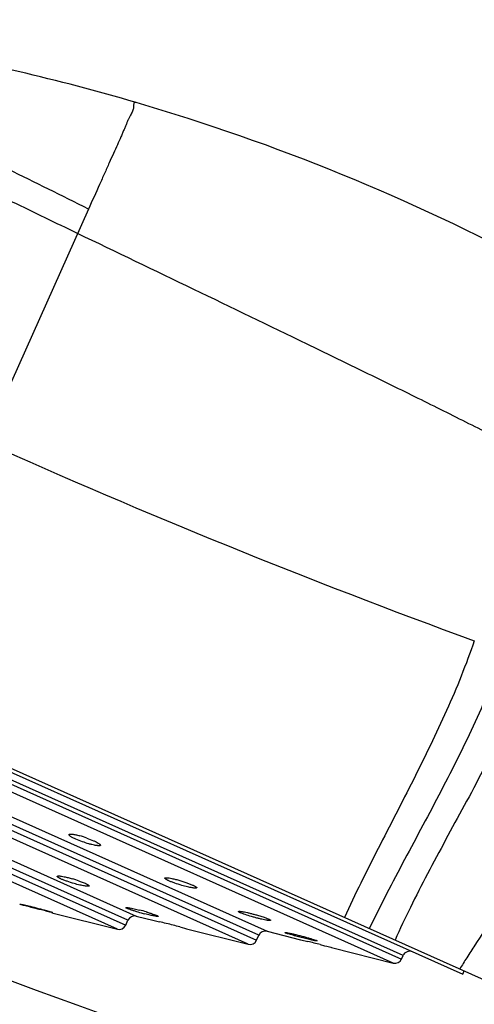
# Model space of a CAD drawing. Units: inches. Extents: x 5 to 16.5, y 5.6 to 12.4.
# Drawn here: x 10 to 10.6, y 11 to 12.4 of the extents above; entities that cross this region are included whole.
import ezdxf

# ---------------------------------------------------------------- set-up
doc = ezdxf.new("R2010")
doc.units = ezdxf.units.IN
doc.header["$LTSCALE"] = 1.21
doc.header["$MEASUREMENT"] = 0
doc.layers.get('0').update_dxf_attribs({"linetype": 'CONTINUOUS'})

msp = doc.modelspace()

# ---------------------------------------------------------------- linework, layer by layer
at = {"color": 9, "linetype": 'CONTINUOUS'}
for p, q in [((10.0899, 12.1145), (9.7813, 11.4252)), ((10.5282, 11.0744), (9.0222, 11.7485)), ((9.02, 11.7436), (10.526, 11.0695)), ((10.5145, 11.0639), (9.0235, 11.7313)), ((9.1736, 11.6296), (10.3387, 11.1081)), ((9.174, 11.6103), (10.324, 11.0956)), ((10.3271, 11.1025), (9.1771, 11.6173)), ((10.3125, 11.09), (9.1775, 11.598)), ((9.3107, 11.5077), (10.1564, 11.1292)), ((9.3112, 11.4884), (10.1417, 11.1167)), ((10.1448, 11.1236), (9.3143, 11.4954)), ((10.1302, 11.111), (9.3147, 11.4761))]:
    msp.add_line(p, q, dxfattribs=at)
at = {"color": 7, "linetype": 'CONTINUOUS'}
for p, q in [((8.896, 11.8214), (10.6667, 11.0289)), ((8.9473, 11.793), (10.6113, 11.0482)), ((10.0876, 11.2381), (10.0967, 11.2344)), ((10.0814, 11.2329), (10.0724, 11.2364)), ((10.077, 11.1782), (10.0851, 11.175)), ((10.217, 11.1789), (10.2269, 11.1757)), ((10.2269, 11.1757), (10.235, 11.1726)), ((9.9942, 11.1458), (9.9941, 11.1459)), ((10.0282, 11.1378), (10.0391, 11.1346)), ((10.039, 11.134), (10.1302, 11.111)), ((10.0391, 11.1346), (10.0393, 11.1344)), ((10.1437, 11.1399), (10.1421, 11.141)), ((10.1515, 11.1399), (10.1608, 11.1377)), ((10.1564, 11.1292), (10.1812, 11.123)), ((10.1854, 11.1301), (10.1871, 11.129)), ((10.3253, 11.1305), (10.3345, 11.1276)), ((10.3345, 11.1276), (10.3411, 11.1251)), ((10.1417, 11.1167), (10.1448, 11.1236)), ((10.1812, 11.1231), (10.1812, 11.1231)), ((10.1812, 11.1231), (10.1889, 11.1213)), ((10.217, 11.1143), (10.2238, 11.1125)), ((10.2238, 11.1125), (10.2265, 11.1117)), ((10.2264, 11.1116), (10.3125, 11.09)), ((10.2265, 11.1117), (10.2265, 11.1117)), ((10.324, 11.0956), (10.3271, 11.1025)), ((10.3387, 11.1081), (10.3852, 11.0964)), ((10.3639, 11.106), (10.3633, 11.1064)), ((10.3852, 11.0964), (10.3874, 11.0959)), ((10.3874, 11.0959), (10.3938, 11.0943)), ((10.3938, 11.0943), (10.3955, 11.0939)), ((10.4078, 11.0952), (10.4084, 11.0948)), ((10.4127, 11.0896), (10.4188, 11.088)), ((10.4188, 11.088), (10.4222, 11.0872)), ((10.4222, 11.0872), (10.4276, 11.0858)), ((10.4276, 11.0858), (10.4284, 11.0856)), ((10.4284, 11.0856), (10.4305, 11.085)), ((10.4305, 11.085), (10.5145, 11.0639)), ((10.526, 11.0695), (10.5282, 11.0744)), ((10.6113, 11.0482), (10.6133, 11.0528))]:
    msp.add_line(p, q, dxfattribs=at)
for centre, radius, start, end in [((9.3208, 9.4172), 2.9659, 73.6371, 80.2009), ((9.3208, 9.4181), 2.9651, 61.9131, 73.6327), ((180.7533, 479.6282), 498.7371, 249.690644, 250.132589), ((10.0383, 11.102), 0.1447, 70.0743, 74.1511), ((10.0146, 11.0028), 0.1861, 70.4298, 73.6205), ((10.154, 11.1195), 0.01, 75.8869, 155.8869), ((10.2563, 11.483), 0.3615, 254.2834, 255.9455), ((10.0844, 10.837), 0.3103, 73.8222, 75.7448), ((10.1326, 11.1207), 0.01, 255.8869, 335.8869), ((9.9054, 9.9356), 1.2192, 75.6444, 76.5523), ((9.8713, 9.7975), 1.3614, 75.2896, 75.6957), ((10.3363, 11.0984), 0.01, 75.8869, 155.8869), ((10.3149, 11.0997), 0.01, 255.8869, 335.8869), ((9.4028, 7.0946), 4.1207, 75.8127, 76.0597), ((10.5373, 11.0703), 0.01, 65.8869, 155.8869), ((10.5169, 11.0736), 0.01, 255.8869, 335.8869)]:
    msp.add_arc(centre, radius, start, end, dxfattribs=at)
at = {"color": 9, "linetype": 'CONTINUOUS'}
msp.add_arc((14.2451, 21.3982), 10.5265, 245.88763, 249.89947, dxfattribs=at)
for points, knots in [([(10.0899, 12.1145), (10.0529, 12.1332), (9.997, 12.1608), (9.9223, 12.1965), (9.8669, 12.2224), (9.813, 12.2471), (9.7614, 12.2701), (9.7127, 12.2913), (9.6677, 12.3103), (9.627, 12.3271), (9.5959, 12.3394), (9.5736, 12.3481), (9.5588, 12.3537), (9.5454, 12.3587), (9.5334, 12.363), (9.5228, 12.3668), (9.5137, 12.37), (9.507, 12.3723), (9.5023, 12.3739), (9.4993, 12.3749), (9.4967, 12.3757), (9.4945, 12.3765), (9.4926, 12.3771), (9.491, 12.3776), (9.49, 12.3779), (9.4893, 12.3781), (9.4889, 12.3782), (9.4886, 12.3783), (9.4884, 12.3784), (9.4883, 12.3784), (9.4882, 12.3784), (9.4882, 12.3784)], [0, 0, 0, 0, 0.189292, 0.284258, 0.377695, 0.468268, 0.554695, 0.63575, 0.710361, 0.77756, 0.836613, 0.862883, 0.886911, 0.90866, 0.928093, 0.945179, 0.959919, 0.972324, 0.977654, 0.982402, 0.986572, 0.990168, 0.993195, 0.99566, 0.997567, 0.998313, 0.998922, 0.999395, 0.999731, 0.999933, 1, 1, 1, 1]), ([(10.0747, 12.0805), (10.0444, 12.0951), (9.9841, 12.1243), (9.8671, 12.1811), (9.7551, 12.235), (9.6507, 12.2836), (9.5933, 12.3096), (9.5521, 12.3275), (9.5253, 12.3389), (9.5013, 12.3488), (9.4862, 12.3548), (9.4791, 12.3575)], [0, 0, 0, 0, 0.153325, 0.306074, 0.593759, 0.720845, 0.832325, 0.881446, 0.925851, 0.96539, 1, 1, 1, 1]), ([(10.1564, 12.263), (10.1561, 12.2631), (10.1556, 12.2632), (10.1549, 12.2633), (10.1543, 12.2633), (10.1538, 12.2631), (10.1534, 12.2629), (10.1532, 12.2625), (10.153, 12.262), (10.1528, 12.2611), (10.1528, 12.2598), (10.1527, 12.258), (10.1526, 12.2558), (10.1521, 12.2535), (10.1512, 12.2509), (10.1499, 12.2481), (10.1483, 12.2451), (10.1466, 12.2418), (10.1448, 12.2381), (10.143, 12.2342), (10.1412, 12.2299), (10.1393, 12.2253), (10.1373, 12.2204), (10.1342, 12.2134), (10.13, 12.2039), (10.1245, 12.1917), (10.1185, 12.1784), (10.112, 12.1639), (10.1024, 12.1425), (10.095, 12.1259), (10.0899, 12.1145)], [0, 0, 0, 0, 0.00505, 0.009235, 0.0127, 0.015653, 0.01838, 0.021195, 0.024357, 0.028021, 0.037028, 0.04815, 0.061118, 0.0758, 0.092333, 0.110924, 0.131586, 0.154233, 0.178762, 0.205126, 0.23336, 0.26349, 0.295536, 0.329513, 0.403209, 0.484442, 0.573073, 0.669024, 0.772224, 1, 1, 1, 1]), ([(10.6833, 11.7834), (10.6609, 11.7949), (10.6148, 11.8182), (10.5439, 11.8534), (10.4701, 11.8896), (10.3674, 11.9395), (10.2353, 12.0032), (10.1286, 12.0545), (10.0747, 12.0805)], [0, 0, 0, 0, 0.111625, 0.228708, 0.350402, 0.475628, 0.73486, 1, 1, 1, 1]), ([(10.6275, 11.5129), (10.6162, 11.4799), (10.5963, 11.4311), (10.5664, 11.3672), (10.5346, 11.3031), (10.5016, 11.2395), (10.4693, 11.1756), (10.4538, 11.1436), (10.4464, 11.1275)], [0, 0, 0, 0, 0.24574, 0.370607, 0.496467, 0.749361, 0.875262, 1, 1, 1, 1]), ([(10.6684, 11.498), (10.657, 11.4648), (10.6366, 11.4157), (10.6058, 11.3516), (10.573, 11.2876), (10.5302, 11.2083), (10.4968, 11.1443), (10.4811, 11.1119)], [0, 0, 0, 0, 0.245868, 0.370584, 0.496194, 0.748647, 1, 1, 1, 1]), ([(10.7095, 11.4833), (10.7028, 11.4659), (10.6886, 11.4316), (10.657, 11.3647), (10.6225, 11.2998), (10.5876, 11.2358), (10.5623, 11.1886), (10.5385, 11.1422), (10.5238, 11.1112), (10.517, 11.0959)], [0, 0, 0, 0, 0.129192, 0.257546, 0.512455, 0.638542, 0.762638, 0.883598, 1, 1, 1, 1]), ([(10.8533, 11.4332), (10.8432, 11.4132), (10.822, 11.3745), (10.7878, 11.3193), (10.753, 11.2672), (10.7185, 11.2181), (10.6905, 11.1791), (10.6694, 11.1492), (10.6503, 11.122), (10.6329, 11.0962), (10.6173, 11.072), (10.6104, 11.0608), (10.6072, 11.0555)], [0, 0, 0, 0, 0.149001, 0.293023, 0.432058, 0.565411, 0.691815, 0.751598, 0.808601, 0.912608, 0.958631, 1, 1, 1, 1])]:
    msp.add_open_spline(points, degree=3, knots=knots, dxfattribs=at)
at = {"color": 7, "linetype": 'CONTINUOUS'}
for points, knots in [([(10.0627, 11.243), (10.0628, 11.2432), (10.0631, 11.2434), (10.0636, 11.2436), (10.0644, 11.2437), (10.0656, 11.2437), (10.0674, 11.2436), (10.0696, 11.2432), (10.0721, 11.2427), (10.0748, 11.2421), (10.0768, 11.2415), (10.0778, 11.2413)], [0, 0, 0, 0, 0.03918, 0.066718, 0.100817, 0.189787, 0.306046, 0.447979, 0.613314, 0.798586, 1, 1, 1, 1]), ([(10.0724, 11.2364), (10.0716, 11.2368), (10.0702, 11.2375), (10.0682, 11.2385), (10.0664, 11.2394), (10.065, 11.2403), (10.0639, 11.2411), (10.0632, 11.2418), (10.0629, 11.2422), (10.0627, 11.2425), (10.0627, 11.2428), (10.0627, 11.243), (10.0627, 11.243)], [0, 0, 0, 0, 0.207307, 0.395888, 0.56207, 0.702393, 0.815076, 0.900012, 0.932506, 0.958989, 0.980716, 1, 1, 1, 1]), ([(10.1064, 11.2279), (10.1063, 11.2277), (10.1057, 11.2274), (10.1049, 11.2273), (10.1039, 11.2273), (10.1028, 11.2274), (10.1015, 11.2275), (10.1, 11.2277), (10.0976, 11.2281), (10.0944, 11.2289), (10.0887, 11.2304), (10.0844, 11.2318), (10.0814, 11.2329)], [0, 0, 0, 0, 0.034533, 0.062395, 0.098279, 0.142096, 0.19356, 0.2523, 0.317883, 0.466882, 0.634698, 1, 1, 1, 1]), ([(10.0967, 11.2344), (10.0979, 11.2339), (10.1002, 11.2328), (10.1023, 11.2317), (10.1033, 11.2311)], [0, 0, 0, 0, 0.548734, 1, 1, 1, 1]), ([(10.1033, 11.2311), (10.1038, 11.2308), (10.1045, 11.2303), (10.1053, 11.2297), (10.1058, 11.2293), (10.1061, 11.2289), (10.1063, 11.2285), (10.1064, 11.2282), (10.1064, 11.228), (10.1064, 11.2279)], [0, 0, 0, 0, 0.38922, 0.547035, 0.680222, 0.789244, 0.875546, 0.942965, 1, 1, 1, 1]), ([(10.052, 11.1809), (10.0515, 11.1811), (10.0507, 11.1815), (10.0495, 11.1821), (10.0484, 11.1827), (10.0476, 11.1832), (10.047, 11.1837), (10.0466, 11.184), (10.0464, 11.1843), (10.0463, 11.1845), (10.0463, 11.1847), (10.0464, 11.1848)], [0, 0, 0, 0, 0.213269, 0.40335, 0.568456, 0.706931, 0.817431, 0.900103, 0.93188, 0.958184, 1, 1, 1, 1]), ([(10.0464, 11.1848), (10.0464, 11.1849), (10.0466, 11.185), (10.0469, 11.1851), (10.0474, 11.1852), (10.0482, 11.1853), (10.0493, 11.1853), (10.0507, 11.1851), (10.053, 11.1848), (10.0548, 11.1845), (10.0561, 11.1842)], [0, 0, 0, 0, 0.039311, 0.066658, 0.100263, 0.18723, 0.300858, 0.440579, 0.605134, 1, 1, 1, 1]), ([(10.0561, 11.1842), (10.0579, 11.1838), (10.0616, 11.183), (10.0652, 11.1819), (10.0671, 11.1814)], [0, 0, 0, 0, 0.474215, 1, 1, 1, 1]), ([(10.1963, 11.1823), (10.1964, 11.1824), (10.1966, 11.1826), (10.1969, 11.1827), (10.1974, 11.1828), (10.1981, 11.1828), (10.1993, 11.1828), (10.2007, 11.1827), (10.203, 11.1823), (10.2048, 11.182), (10.2061, 11.1817)], [0, 0, 0, 0, 0.039064, 0.06634, 0.099903, 0.186853, 0.300528, 0.440343, 0.604997, 1, 1, 1, 1]), ([(10.0699, 11.1746), (10.0666, 11.1756), (10.0619, 11.1771), (10.0559, 11.1793), (10.0532, 11.1804), (10.052, 11.1809)], [0, 0, 0, 0, 0.540165, 0.787007, 1, 1, 1, 1]), ([(10.0907, 11.1712), (10.0907, 11.1711), (10.0905, 11.171), (10.0901, 11.1709), (10.0895, 11.1708), (10.0888, 11.1708), (10.0879, 11.1708), (10.0864, 11.1709), (10.0841, 11.1713), (10.0811, 11.1718), (10.0763, 11.1729), (10.0725, 11.1739), (10.0699, 11.1746)], [0, 0, 0, 0, 0.013197, 0.032234, 0.05874, 0.093071, 0.135214, 0.185018, 0.306354, 0.453294, 0.621453, 1, 1, 1, 1]), ([(10.0851, 11.175), (10.0855, 11.1748), (10.0864, 11.1744), (10.0876, 11.1738), (10.0886, 11.1732), (10.0894, 11.1727), (10.09, 11.1723), (10.0904, 11.1719), (10.0906, 11.1717), (10.0907, 11.1715), (10.0907, 11.1713), (10.0907, 11.1712)], [0, 0, 0, 0, 0.214387, 0.405438, 0.571308, 0.710268, 0.820884, 0.903239, 0.934601, 0.960254, 1, 1, 1, 1]), ([(10.202, 11.1784), (10.2015, 11.1786), (10.2006, 11.179), (10.1994, 11.1796), (10.1984, 11.1802), (10.1976, 11.1807), (10.197, 11.1812), (10.1966, 11.1816), (10.1964, 11.1818), (10.1963, 11.182), (10.1963, 11.1822), (10.1963, 11.1823)], [0, 0, 0, 0, 0.21337, 0.403576, 0.568806, 0.707376, 0.817912, 0.900555, 0.932278, 0.95849, 1, 1, 1, 1]), ([(10.2199, 11.1721), (10.2166, 11.1731), (10.2119, 11.1746), (10.2059, 11.1768), (10.2032, 11.1779), (10.202, 11.1784)], [0, 0, 0, 0, 0.539775, 0.786724, 1, 1, 1, 1]), ([(10.2061, 11.1817), (10.2079, 11.1814), (10.2115, 11.1805), (10.2151, 11.1795), (10.217, 11.1789)], [0, 0, 0, 0, 0.474567, 1, 1, 1, 1]), ([(10.2406, 11.1687), (10.2406, 11.1687), (10.2404, 11.1685), (10.24, 11.1684), (10.2395, 11.1683), (10.2387, 11.1683), (10.2378, 11.1683), (10.2363, 11.1684), (10.2341, 11.1688), (10.2311, 11.1693), (10.2263, 11.1704), (10.2225, 11.1714), (10.2199, 11.1721)], [0, 0, 0, 0, 0.013337, 0.032463, 0.059012, 0.093354, 0.135482, 0.185253, 0.306484, 0.453306, 0.621384, 1, 1, 1, 1]), ([(10.235, 11.1726), (10.2354, 11.1723), (10.2363, 11.172), (10.2375, 11.1714), (10.2385, 11.1708), (10.2394, 11.1703), (10.24, 11.1698), (10.2404, 11.1695), (10.2406, 11.1692), (10.2407, 11.169), (10.2407, 11.1688), (10.2406, 11.1687)], [0, 0, 0, 0, 0.214188, 0.405102, 0.570883, 0.709794, 0.8204, 0.902812, 0.934237, 0.959982, 1, 1, 1, 1]), ([(9.9941, 11.1459), (9.9941, 11.1459), (9.9941, 11.1459), (9.9942, 11.1459), (9.9943, 11.1459), (9.9946, 11.1459), (9.9949, 11.1458), (9.9954, 11.1458), (9.9959, 11.1457), (9.9966, 11.1456), (9.9976, 11.1454), (9.9991, 11.1451), (10.0011, 11.1446), (10.0033, 11.1441), (10.0058, 11.1436), (10.0084, 11.1429), (10.0122, 11.142), (10.017, 11.1408), (10.0227, 11.1393), (10.0264, 11.1383), (10.0282, 11.1378)], [0, 0, 0, 0, 0.00075, 0.002088, 0.006794, 0.014288, 0.024579, 0.037657, 0.053476, 0.071935, 0.092925, 0.142066, 0.200028, 0.265828, 0.338274, 0.416148, 0.498208, 0.669342, 0.840375, 1, 1, 1, 1]), ([(10.0393, 11.1344), (10.0393, 11.1344), (10.0393, 11.1344), (10.0392, 11.1344), (10.039, 11.1344), (10.0389, 11.1345), (10.0386, 11.1345), (10.0382, 11.1346), (10.0376, 11.1347), (10.0367, 11.1349), (10.0356, 11.1351), (10.0344, 11.1354), (10.033, 11.1357), (10.0315, 11.1361), (10.0292, 11.1366), (10.0261, 11.1374), (10.0222, 11.1384), (10.0167, 11.1397), (10.0112, 11.1411), (10.006, 11.1425), (10.0025, 11.1434), (9.9995, 11.1442), (9.9971, 11.1448), (9.9956, 11.1453), (9.9947, 11.1456), (9.9944, 11.1457), (9.9942, 11.1458)], [0, 0, 0, 0, 0.000856, 0.002708, 0.005631, 0.009634, 0.014721, 0.020888, 0.036435, 0.056106, 0.079671, 0.106901, 0.137565, 0.171407, 0.2081, 0.288684, 0.376581, 0.468794, 0.653571, 0.739914, 0.818161, 0.885594, 0.939659, 0.978259, 0.991317, 1, 1, 1, 1]), ([(10.1421, 11.141), (10.1421, 11.141), (10.1422, 11.1411), (10.1424, 11.1412), (10.1429, 11.1412), (10.1437, 11.1412), (10.1448, 11.1411), (10.1462, 11.1409), (10.1484, 11.1405), (10.1502, 11.1401), (10.1515, 11.1399)], [0, 0, 0, 0, 0.011635, 0.028816, 0.084418, 0.16965, 0.283983, 0.426301, 0.594635, 1, 1, 1, 1]), ([(10.1583, 11.1351), (10.1568, 11.1355), (10.1538, 11.1364), (10.1498, 11.1376), (10.1464, 11.1388), (10.1445, 11.1395), (10.1437, 11.1399)], [0, 0, 0, 0, 0.31586, 0.597418, 0.82966, 1, 1, 1, 1]), ([(10.1871, 11.129), (10.1871, 11.1289), (10.1869, 11.1288), (10.1866, 11.1288), (10.1861, 11.1288), (10.1852, 11.1289), (10.1837, 11.1291), (10.1814, 11.1295), (10.1787, 11.13), (10.1756, 11.1307), (10.1721, 11.1315), (10.1697, 11.1321), (10.1685, 11.1324)], [0, 0, 0, 0, 0.008994, 0.025283, 0.049861, 0.082784, 0.173042, 0.293782, 0.441258, 0.611455, 0.799498, 1, 1, 1, 1]), ([(10.1708, 11.135), (10.1724, 11.1345), (10.1753, 11.1336), (10.1794, 11.1323), (10.1827, 11.1312), (10.1846, 11.1304), (10.1854, 11.1301)], [0, 0, 0, 0, 0.315828, 0.597371, 0.829641, 1, 1, 1, 1]), ([(10.2988, 11.1357), (10.2989, 11.1358), (10.299, 11.1359), (10.2993, 11.1359), (10.2997, 11.136), (10.3003, 11.136), (10.3018, 11.1359), (10.3041, 11.1356), (10.3074, 11.135), (10.3114, 11.1341), (10.3158, 11.1331), (10.3205, 11.1318), (10.3237, 11.131), (10.3253, 11.1305)], [0, 0, 0, 0, 0.010313, 0.018269, 0.028371, 0.055232, 0.091023, 0.187939, 0.314936, 0.466676, 0.636404, 0.816873, 1, 1, 1, 1]), ([(10.3014, 11.1339), (10.301, 11.1341), (10.3004, 11.1344), (10.2998, 11.1347), (10.2994, 11.135), (10.2991, 11.1352), (10.2989, 11.1354), (10.2988, 11.1355), (10.2988, 11.1357), (10.2988, 11.1357)], [0, 0, 0, 0, 0.408266, 0.572153, 0.708648, 0.817655, 0.899757, 0.95751, 1, 1, 1, 1]), ([(10.3172, 11.1286), (10.3141, 11.1295), (10.3098, 11.1308), (10.3045, 11.1326), (10.3023, 11.1335), (10.3014, 11.1339)], [0, 0, 0, 0, 0.577831, 0.815075, 1, 1, 1, 1]), ([(10.3437, 11.1233), (10.3436, 11.1232), (10.3435, 11.1232), (10.3432, 11.1231), (10.3428, 11.1231), (10.3422, 11.1231), (10.3412, 11.1231), (10.34, 11.1233), (10.338, 11.1236), (10.3351, 11.1241), (10.3311, 11.125), (10.3267, 11.126), (10.322, 11.1273), (10.3188, 11.1281), (10.3172, 11.1286)], [0, 0, 0, 0, 0.009907, 0.017712, 0.027691, 0.054376, 0.090075, 0.13445, 0.186962, 0.31409, 0.466058, 0.636022, 0.81669, 1, 1, 1, 1]), ([(10.3411, 11.1251), (10.3415, 11.1249), (10.342, 11.1246), (10.3427, 11.1243), (10.3431, 11.124), (10.3434, 11.1238), (10.3436, 11.1236), (10.3437, 11.1235), (10.3437, 11.1234), (10.3437, 11.1233)], [0, 0, 0, 0, 0.410122, 0.574696, 0.711651, 0.82081, 0.902621, 0.959387, 1, 1, 1, 1]), ([(10.3633, 11.1064), (10.3633, 11.1064), (10.3633, 11.1065), (10.3635, 11.1065), (10.3638, 11.1065), (10.3643, 11.1065), (10.3651, 11.1064), (10.3663, 11.1062), (10.3678, 11.1059), (10.3696, 11.1055), (10.3717, 11.1051), (10.3739, 11.1046), (10.3763, 11.1041), (10.3798, 11.1032), (10.3843, 11.1021), (10.3898, 11.1007), (10.3934, 11.0997), (10.3951, 11.0992)], [0, 0, 0, 0, 0.002653, 0.007537, 0.015005, 0.025136, 0.053222, 0.091275, 0.138684, 0.194772, 0.258617, 0.329209, 0.405534, 0.486498, 0.657417, 0.832013, 1, 1, 1, 1]), ([(10.4084, 11.0948), (10.4084, 11.0948), (10.4084, 11.0947), (10.4082, 11.0947), (10.4079, 11.0947), (10.4074, 11.0947), (10.4068, 11.0948), (10.4059, 11.095), (10.4049, 11.0951), (10.4038, 11.0954), (10.402, 11.0957), (10.3994, 11.0963), (10.396, 11.0971), (10.3923, 11.098), (10.3884, 11.0989), (10.3844, 11.0999), (10.3793, 11.1013), (10.3744, 11.1026), (10.3701, 11.1039), (10.3675, 11.1047), (10.3655, 11.1053), (10.3643, 11.1058), (10.3639, 11.106)], [0, 0, 0, 0, 0.001195, 0.00316, 0.009949, 0.020744, 0.035468, 0.053973, 0.076098, 0.101679, 0.130523, 0.196931, 0.273127, 0.356783, 0.445237, 0.535754, 0.62555, 0.791702, 0.862739, 0.922435, 0.968722, 1, 1, 1, 1]), ([(10.3951, 11.0992), (10.3966, 11.0988), (10.3993, 11.098), (10.4029, 11.0969), (10.4054, 11.0961), (10.4069, 11.0956), (10.4075, 11.0953), (10.4078, 11.0952)], [0, 0, 0, 0, 0.3421, 0.632675, 0.855921, 0.938522, 1, 1, 1, 1])]:
    msp.add_open_spline(points, degree=3, knots=knots, dxfattribs=at)

doc.saveas('drawing.dxf')
